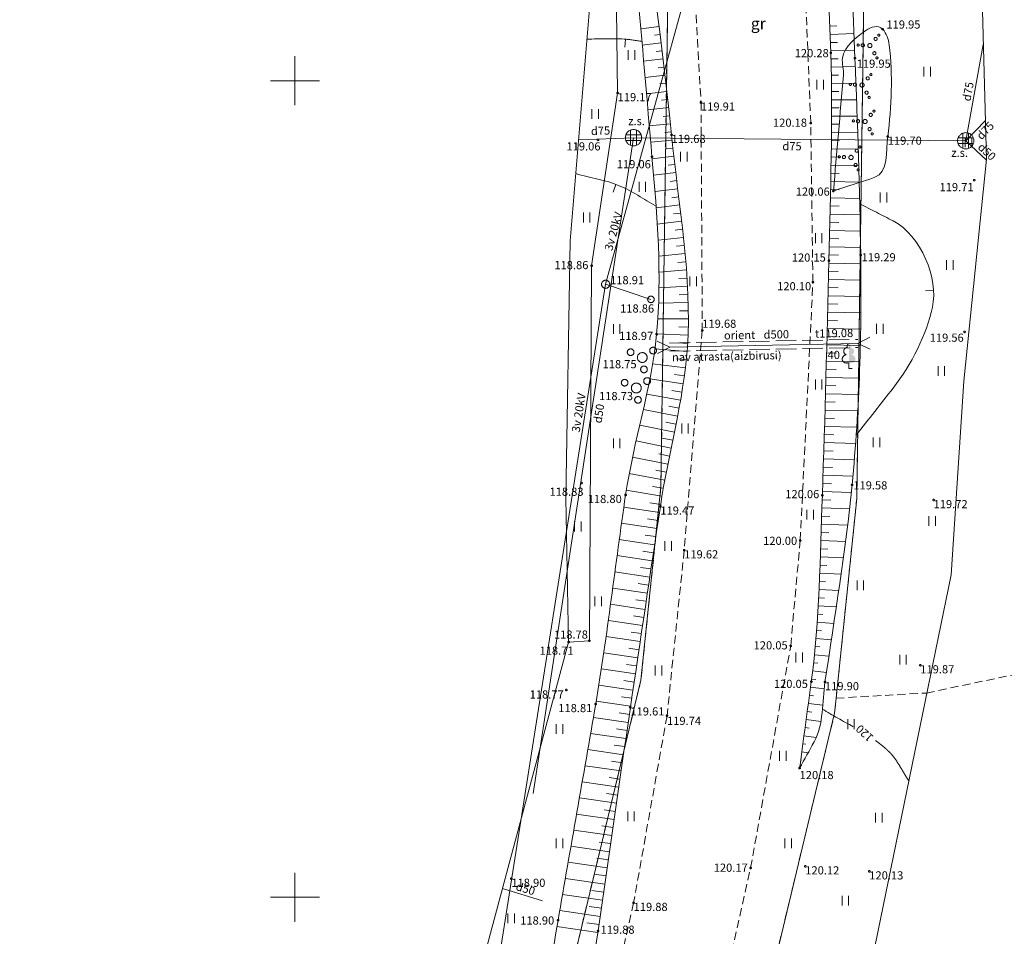
# Model space of a CAD drawing. Units: metres. Extents: x 560526 to 563888, y 325660 to 329113.
# Drawn here: x 562333 to 562393, y 326398 to 326454 of the extents above; entities that cross this region are included whole.
import ezdxf
from ezdxf.enums import TextEntityAlignment as Align
from ezdxf.lldxf.tags import DXFTag

# ---------------------------------------------------------------- set-up
doc = ezdxf.new("R2010")
doc.units = ezdxf.units.M
doc.header["$MEASUREMENT"] = 0
for name, pattern in [('ADTI_0', [1000.001, 1000, -0.001]), ('ADTI_2', [0.75, 0.5, -0.25]), ('ADTI_3', [1.625, 1.25, -0.375])]:
    doc.linetypes.add(name, pattern=pattern)
for name, color, linetype, lineweight, true_color in [('CELI_CMAL_####_####_#', 7, 'ADTI_2', 9, 0xd200d2), ('CELI_CSEG_####_TKST_#', 7, 'ADTI_0', 9, 0xd200d2), ('DREN_ELEM_####_####_#', 7, 'ADTI_0', 20, 0x965c00), ('DREN_ELEM_####_TKST_#', 7, 'ADTI_0', 9, 0x965c00), ('DREN_VADP_####_####_#', 7, 'DREN_VADP', 9, 0x965c00), ('DREN_VADP_####_TKST_#', 7, 'ADTI_0', 9, 0x965c00), ('DREN_VADP_KLKT_####_#', 7, 'DREN_VADP', 20, 0x965c00), ('DREN_VADP_KLKT_TKST_#', 7, 'ADTI_0', 9, 0x965c00), ('ELEK_ELEM_####_####_#', 30, 'ADTI_0', 9, 0xff7f00), ('ELEK_STUT_####_####_#', 30, 'ADTI_0', 9, 0xff7f00), ('ELEK_VADV_VSPR_####_#', 30, 'ELEK_VADV_VSPR', 9, 0xff7f00), ('ELEK_VADV_VSPR_TKST_#', 30, 'ADTI_0', 9, 0xff7f00), ('GEOD_ELEM_####_####_#', 7, 'ADTI_0', 20, 0xff8c00), ('HIDT_CAUR_####_####_#', 7, 'ADTI_0', 9, 0x0000f0), ('HIDT_CAUR_####_TKST_#', 7, 'ADTI_0', 9, 0x0000f0), ('HIDT_CAUR_KONT_####_#', 7, 'ADTI_3', 9, 0x0000f0), ('HIDT_ELEM_####_####_#', 2, 'ADTI_0', 9, 0xffff00), ('NORB_ZOGS_ZSTP_####_#', 7, 'NORB_ZOGS_ZSTP', 9, 0xe1e100), ('RAMI_UZMR_####_####_#', 7, 'RAMI_UZMR', 9, 0xa500a5), ('RELJ_AATZ_####_TKST_#', 7, 'ADTI_0', 9, 0xffffff), ('RELJ_ELEM_####_####_#', 7, 'ADTI_0', 20, 0xffffff), ('RELJ_HORZ_####_TKST_#', 7, 'ADTI_0', 9, 0xd27000), ('RELJ_HORZ_PAMT_####_#', 7, 'ADTI_0', 9, 0xd27000), ('RELJ_HORZ_RESN_####_#', 7, 'ADTI_0', 20, 0xd27000), ('RELJ_NOGA_####_####_#', 7, 'ADTI_0', 9, 0xd27000), ('RELJ_NOGL_####_####_#', 7, 'ADTI_1', 20, 0xd27000), ('TERT_DIAM_####_TKST_#', 7, 'ADTI_0', 9, 0x00e100), ('TERT_ELEM_####_####_#', 7, 'ADTI_0', 9, 0x780000), ('TERT_KONT_####_####_#', 7, 'ADTI_1', 20, 0xffffff)]:
    doc.layers.add(name, color=color, linetype=linetype, lineweight=lineweight, true_color=true_color)
doc.layers.add('ROBZ_IERR_####_####_#', color=4, linetype='ADTI_2', lineweight=20)
doc.layers.add('ROBZ_PROJ_####_####_#', color=4, linetype='ADTI_1', lineweight=20)
doc.styles.add('Tahoma_05_CB', font='tahoma.ttf', dxfattribs={"height": 0.5})
doc.styles.add('Tahoma_05_CC', font='tahoma.ttf', dxfattribs={"height": 0.5})
doc.styles.add('Tahoma_05_LB', font='tahoma.ttf', dxfattribs={"height": 0.5})
doc.styles.add('Tahoma_05_LT', font='tahoma.ttf', dxfattribs={"height": 0.5})
doc.styles.add('Tahoma_07_CC', font='tahoma.ttf', dxfattribs={"height": 0.7})
doc.linetypes.add('ADTI_1', pattern='A,0,[6,dgnlstyle.shx,S=0.000795238,R=0,X=0,Y=0],-0.6', length=0.6)
tags = doc.linetypes.add('DREN_VADP', pattern='A,7.5,-0.5,[17,dgnlstyle.shx,S=0.005813,R=0,X=0,Y=0],-0.5,7.5', length=16).pattern_tags.tags
tags[6] = DXFTag(74, 12)
doc.linetypes.add('ELEK_VADV_VSPR', pattern='A,1.75,[19,dgnlstyle.shx,S=0.007937,R=0,X=0,Y=0],8,[20,dgnlstyle.shx,S=0.007937,R=0,X=0,Y=0],6.25', length=16)
doc.linetypes.add('NORB_ZOGS_ZSTP', pattern='A,1.45,[2,dgnlstyle.shx,S=0.005619,R=0,X=0,Y=0],2.9,[3,dgnlstyle.shx,S=0.005619,R=0,X=0,Y=0],1.45', length=5.8)
doc.linetypes.add('RAMI_UZMR', pattern='A,2.5,-2.5,2.5,-2.5,[9,dgnlstyle.shx,S=0.032762,R=0,X=0,Y=0],-2.5', length=12.5)

# ---------------------------------------------------------------- blocks, each defined once
blk = doc.blocks.new('PKT')
at = {"layer": 'RELJ_ELEM_####_####_#', "color": 7, "linetype": 'ADTI_0', "lineweight": 20, "ltscale": 0.7, "true_color": 0xffffff}
blk.add_circle((0, 0), 0.05, dxfattribs=at)
blk = doc.blocks.new('ELSTUT')
at = {"layer": 'ELEK_ELEM_####_####_#', "color": 30, "linetype": 'ADTI_0', "lineweight": 9, "ltscale": 0.7, "true_color": 0xff7f00}
blk.add_circle((0, 0), 0.2, dxfattribs=at)
blk = doc.blocks.new('ELKST')
at = {"layer": 'ELEK_ELEM_####_####_#', "color": 30, "linetype": 'ADTI_0', "lineweight": 20, "ltscale": 0.7, "true_color": 0xff7f00}
blk.add_circle((0, 0), 0.25, dxfattribs=at)
blk = doc.blocks.new('KRUMS1')
at = {"layer": 'TERT_ELEM_####_####_#', "color": 3, "linetype": 'ADTI_0', "lineweight": 9, "ltscale": 0.933333, "true_color": 0x00f000}
for centre, radius in [((0.661, 0.425), 0.207), ((-0.714, 0.324), 0.204), ((0, 0), 0.301), ((0.103, -0.728), 0.205)]:
    blk.add_circle(centre, radius, dxfattribs=at)
blk = doc.blocks.new('LAPUKO_1')
at = {"layer": 'TERT_ELEM_####_####_#', "linetype": 'ADTI_0', "lineweight": 9, "ltscale": 0.7, "true_color": 0x00e100}
h = blk.add_hatch(color=92, dxfattribs=at)
edge = h.paths.add_edge_path()
edge.add_line((0, 1.5), (0, 0.347))
edge.add_ellipse((0.09, 0.593), major_axis=(-0.307, 0.095), ratio=0.814445, start_angle=87.72962, end_angle=270)
edge.add_ellipse((0.128, 1.055), major_axis=(0.039, -0.212), ratio=0.861323, start_angle=0, end_angle=180)
edge.add_line((0.09, 1.268), (0.089, 1.269))
edge.add_ellipse((0, 1.35), major_axis=(0, -0.15), ratio=0.707107, start_angle=57.04945, end_angle=179.78359)
at = {"layer": 'TERT_ELEM_####_####_#', "color": 92, "linetype": 'ADTI_0', "lineweight": 9, "ltscale": 0.7, "true_color": 0x00e100}
for p, q in [((0, 0.347), (0, 0)), ((0, 0), (0.2, 0))]:
    blk.add_line(p, q, dxfattribs=at)
at = {"layer": 'TERT_ELEM_####_####_#', "color": 92, "linetype": 'ADTI_0', "lineweight": 9, "ltscale": 0.7, "true_color": 0x00e100, "extrusion": (0, 0, -1)}
for centre, major_axis, ratio, start_param, end_param in [((-0.128, 1.055), (-0.039, -0.212), 0.861323, 0, 3.141593), ((0, 1.35), (0, -0.15), 0.707107, 0.995701, 3.137816)]:
    blk.add_ellipse(centre, major_axis=major_axis, ratio=ratio, start_param=start_param, end_param=end_param, dxfattribs=at)
at = {"layer": 'TERT_ELEM_####_####_#', "color": 92, "linetype": 'ADTI_0', "lineweight": 9, "ltscale": 0.7, "true_color": 0x00e100}
blk.add_ellipse((-0.09, 0.593), major_axis=(0.307, 0.095), ratio=0.814445, start_param=1.570796, end_param=4.752015, dxfattribs=at)
blk = doc.blocks.new('CAURT_1')
at = {"layer": 'HIDT_ELEM_####_####_#', "color": 5, "linetype": 'ADTI_0', "lineweight": 20, "ltscale": 0.7, "true_color": 0x0000f0}
blk.add_lwpolyline([(0.75, -0.374), (0, 0), (0.75, 0.376)], dxfattribs=at)
blk = doc.blocks.new('KRUMS')
at = {"layer": 'TERT_ELEM_####_####_#', "color": 3, "linetype": 'ADTI_0', "lineweight": 9, "ltscale": 0.933333, "true_color": 0x00f000}
for centre, radius in [((0.544, 0.639), 0.064), ((-0.718, 0.034), 0.064), ((-0.434, 0.021), 0.096), ((0, 0), 0.128), ((0.348, 0.408), 0.096), ((0.276, -0.467), 0.096), ((0.434, -0.756), 0.064)]:
    blk.add_circle(centre, radius, dxfattribs=at)
blk = doc.blocks.new('KRUSTS')
at = {"layer": 'GEOD_ELEM_####_####_#', "color": 7, "linetype": 'ADTI_0', "lineweight": 9, "ltscale": 0.7, "true_color": 0xffffff}
for p, q in [((0, 1.5), (0, 0)), ((-1.5, 0), (0, 0)), ((0, 0), (0, -1.5)), ((0, 0), (1.5, 0))]:
    blk.add_line(p, q, dxfattribs=at)
blk = doc.blocks.new('PLAVA_1')
at = {"layer": 'TERT_ELEM_####_####_#', "color": 92, "linetype": 'ADTI_0', "lineweight": 9, "ltscale": 0.7, "true_color": 0x00e100}
for p, q in [((0, 0), (0, 0.6)), ((0.4, 0), (0.4, 0.6))]:
    blk.add_line(p, q, dxfattribs=at)
blk = doc.blocks.new('DRAKA')
at = {"layer": 'DREN_ELEM_####_####_#', "color": 34, "linetype": 'ADTI_0', "lineweight": 20, "ltscale": 0.7, "true_color": 0x965c00}
for p, q in [((-0.468, 0.175), (0.468, 0.175)), ((-0.175, 0.468), (-0.175, -0.468)), ((0.175, 0.468), (0.175, -0.468)), ((-0.468, -0.175), (0.468, -0.175))]:
    blk.add_line(p, q, dxfattribs=at)
blk.add_circle((0, 0), 0.5, dxfattribs=at)

msp = doc.modelspace()

# ---------------------------------------------------------------- linework, layer by layer
at = {"layer": 'CELI_CMAL_####_####_#'}
for points in [[(562344.97, 326594.56), (562348.675, 326593.851), (562352.351, 326591.931), (562353.9, 326589.38), (562355.733, 326579.63), (562358.377, 326567.104), (562361.434, 326550.931), (562365.291, 326529.759), (562369.39, 326505.795), (562371.299, 326490.971), (562372.547, 326479.678), (562373.775, 326468.258), (562374.863, 326448.665), (562374.941, 326434.704), (562373.835, 326421.25), (562372.783, 326411.119), (562370.739, 326399.663), (562367.277, 326384.338)], [(562374.271, 326385.684), (562377.897, 326401.797), (562380.353, 326415.396), (562380.936, 326421.852), (562381.714, 326437.664), (562381.579, 326447.399), (562380.947, 326463.18), (562378.758, 326485.362), (562375.96, 326507.286), (562372.538, 326529.351), (562369.879, 326543.318), (562367.805, 326553.837), (562365.524, 326565.957), (562362.082, 326583.526)]]:
    msp.add_lwpolyline(points, dxfattribs=at)
at = {"layer": 'DREN_VADP_####_####_#'}
for p, q in [((562370.731, 326446.509), (562364.582, 326406.349)), ((562392.333, 326445.133), (562391.071, 326446.319))]:
    msp.add_line(p, q, dxfattribs=at)
at = {"layer": 'DREN_VADP_####_####_#', "flags": 128}
msp.add_lwpolyline([(562362.716, 326400.538), (562365.162, 326399.789)], dxfattribs=at)
at = {"layer": 'DREN_VADP_KLKT_####_#', "flags": 128}
for points in [[(562392.143, 326452.213), (562391.071, 326446.319)], [(562370.731, 326446.509), (562391.071, 326446.319), (562392.273, 326447.561)], [(562367.373, 326446.384), (562370.731, 326446.509)]]:
    msp.add_lwpolyline(points, dxfattribs=at)
at = {"layer": 'ELEK_STUT_####_####_#'}
msp.add_line((562369.025, 326437.535), (562371.797, 326436.608), dxfattribs=at)
at = {"layer": 'ELEK_VADV_VSPR_####_#'}
for p, q in [((562385.797, 326498.475), (562369.025, 326437.535)), ((562369.025, 326437.535), (562358.094, 326368.391))]:
    msp.add_line(p, q, dxfattribs=at)
at = {"layer": 'HIDT_CAUR_####_####_#'}
msp.add_line((562372.946, 326433.689), (562384.465, 326433.912), dxfattribs=at)
at = {"layer": 'HIDT_CAUR_KONT_####_#'}
for p, q in [((562372.941, 326433.939), (562384.46, 326434.162)), ((562372.951, 326433.439), (562384.47, 326433.662))]:
    msp.add_line(p, q, dxfattribs=at)
at = {"layer": 'NORB_ZOGS_ZSTP_####_#', "flags": 128}
msp.add_lwpolyline([(562345.949, 326590.867), (562346.768, 326590.592), (562351.39, 326584.942), (562354.428, 326563.454), (562356.626, 326546.929), (562361.1, 326524.847), (562364.283, 326506.65), (562366.498, 326487.316), (562364.725, 326480.027), (562365.893, 326469.642), (562369.686, 326454.397), (562369.761, 326449.239), (562368.169, 326438.669), (562368.028, 326415.707), (562366.761, 326415.627)], dxfattribs=at)
at = {"layer": 'RAMI_UZMR_####_####_#', "flags": 128}
for points in [[(562795.684, 325716.26), (562771.796, 325716.26), (562748.426, 325716.26), (562723.952, 325714.917), (562700.556, 325713.923), (562697.651, 325713.959), (562691.737, 325713.727), (562668.824, 325712.83), (562651.529, 325713.415), (562630.481, 325715.978), (562618.779, 325717.923), (562598.366, 325724.709), (562586.433, 325733.247), (562572.046, 325743.54), (562554.127, 325760.303), (562546.757, 325767.429), (562544.774, 325768.212), (562532.86, 325775.65), (562512.537, 325793.779), (562486.508, 325816.997), (562465.057, 325837.234), (562448.703, 325855.542), (562438.636, 325865.938), (562422.821, 325886.989), (562410.716, 325904.341), (562404.279, 325915.366), (562395.94, 325934.769), (562390.98, 325945.639), (562389.087, 325948.596), (562385.338, 325957.777), (562382.622, 325964.058), (562378.51, 325973.566), (562366.696, 326004.562), (562366.916, 326008.645), (562367.035, 326010.86), (562361.124, 326027.058), (562361.124, 326027.923), (562360.471, 326029.328), (562356.562, 326033.54), (562355.446, 326040.608), (562343.179, 326074.556), (562341.528, 326079.084), (562340.636, 326084.956), (562334.295, 326095.829), (562330.694, 326104.75), (562325.872, 326128.022), (562323.946, 326148.396), (562325.742, 326165.982), (562327.87, 326181.679), (562332.982, 326205.662), (562337.978, 326225.334), (562341.385, 326238.746), (562349.583, 326267.322), (562358.516, 326294.736), (562362.785, 326307.838), (562368.955, 326326.775), (562373.431, 326340.511), (562377.595, 326358.562), (562382.77, 326383.725), (562387.784, 326408.105), (562390.178, 326419.74), (562390.951, 326431.594), (562392.339, 326445.196), (562391.876, 326461.781), (562388.606, 326481.886), (562386.55, 326501.485), (562381.158, 326534.101), (562375.968, 326555.765), (562371.888, 326576.366), (562369.051, 326593.263), (562365.541, 326608.863), (562361.171, 326632.651), (562354.793, 326659.473), (562350.401, 326677.947), (562346.382, 326694.848), (562344.407, 326707.746), (562339.6, 326732.234), (562325.903, 326774.707), (562316.435, 326798.515), (562307.409, 326816.784), (562301.693, 326829.932), (562299.806, 326831.484), (562292.99, 326843.853), (562285.928, 326856.672), (562276.913, 326868.201), (562266.552, 326882.32), (562253.58, 326899.997), (562243.021, 326911.436), (562231.421, 326924.003), (562223.03, 326928.227), (562217.883, 326931.221), (562216.934, 326933.028), (562202.046, 326946.107), (562187.122, 326959.988), (562173.308, 326969.848), (562159.047, 326980.981), (562144.025, 326992.707), (562138.287, 326996.197), (562128.923, 326998.507), (562125.11, 327002.028), (562120.514, 327004.438), (562109.562, 327009.151), (562104.443, 327011.043), (562100.927, 327011.04), (562081.718, 327018.404), (562068.337, 327022.794), (562053.379, 327025.781), (562046.208, 327026.167), (562035.786, 327029.521), (562008.12, 327039.059), (561982.041, 327046.676), (561957.992, 327053.701), (561933.295, 327060.914), (561892.16, 327074.739), (561873.318, 327080.926), (561852.615, 327084.721), (561839.156, 327088.591), (561837.629, 327090.168), (561835.203, 327090.372), (561832.004, 327090.641), (561820.953, 327094.193), (561793.515, 327104.602), (561777.464, 327111.66), (561759.227, 327119.218), (561750.085, 327126.038), (561736.423, 327131.698), (561727.648, 327136.968), (561728.488, 327139.236), (561721.109, 327145.477), (561714.133, 327150.527), (561708.724, 327153.67), (561699.998, 327158.74), (561688.136, 327170.11), (561678.319, 327180.414), (561666.899, 327193.139), (561655.341, 327207.022), (561645.788, 327225.383)], [(562278.235, 326816.956), (562279.452, 326815.327), (562284.997, 326807.902), (562293.781, 326788.579), (562297.919, 326780.037), (562303.735, 326764.031), (562308.568, 326747.701), (562312.684, 326732.88), (562313.795, 326722.07), (562316.998, 326710.119), (562320.498, 326702.344), (562326.167, 326677.381), (562335.57, 326642.8), (562341.67, 326620.366), (562344.077, 326611.514), (562344.066, 326603.181), (562345.352, 326597.689), (562344.97, 326594.56), (562345.949, 326590.867), (562349.811, 326581.193), (562355.076, 326545.264), (562362.49, 326505.033), (562364.685, 326488.465), (562363.38, 326479.436), (562365.491, 326462.645), (562368.023, 326454.162), (562366.856, 326440.197), (562366.595, 326424.44), (562366.761, 326415.627), (562361.676, 326396.659), (562356.806, 326378.495), (562349.876, 326354.895), (562339.173, 326322.645), (562330.693, 326294.497), (562326.074, 326279.161), (562320.369, 326261.919), (562314.468, 326240.56), (562308.918, 326220.466), (562305.481, 326203.595), (562301.732, 326179.761), (562297.891, 326160.83), (562298.318, 326146.262), (562301.801, 326123.679), (562305.223, 326110.672), (562308.457, 326096.226), (562318.384, 326071.256), (562327.373, 326044.224), (562335.039, 326021.171), (562337.695, 326019.051), (562338.953, 326012.577), (562342.33, 326003.728), (562348.681, 325987.087), (562353.873, 325971.835), (562356.93, 325959.427), (562361.541, 325944.93), (562364.377, 325940.095), (562368.942, 325931.408), (562384.951, 325902.944), (562395.788, 325885.661), (562404.497, 325873.549), (562411.201, 325862.109), (562426.841, 325843.954), (562440.59, 325829.186), (562458.953, 325811.314), (562481.041, 325791.972), (562499.05, 325776.924), (562513.851, 325764.556), (562530.55, 325748.963), (562546.296, 325735.856), (562552.434, 325729.016), (562559.813, 325720.84), (562565.001, 325712.341), (562563.655, 325705.484), (562574.969, 325705.327), (562578.251, 325701.98), (562579.211, 325699.755), (562579.261, 325697.95), (562579.276, 325697.378), (562594.476, 325697.996), (562594.841, 325697.645), (562594.955, 325696.172), (562596.05, 325695.179), (562600.671, 325692.602), (562603.604, 325692.595)]]:
    msp.add_lwpolyline(points, dxfattribs=at)
at = {"layer": 'RELJ_HORZ_PAMT_####_#'}
for p, q in [((562370.198, 326452.045), (562370.239, 326452.543)), ((562369.476, 326443.183), (562369.648, 326443.653)), ((562388.599, 326437.134), (562389.098, 326437.164))]:
    msp.add_line(p, q, dxfattribs=at)
for points, knots in [([(562367.889, 326452.549), (562368.647, 326452.549), (562369.409, 326452.598), (562370.165, 326452.549), (562370.527, 326452.525), (562370.886, 326452.455), (562371.246, 326452.407)], [0, 0, 0, 0, 0.676253, 0.676253, 0.676253, 1, 1, 1, 1]), ([(562372.111, 326442.321), (562371.361, 326442.738), (562370.649, 326443.247), (562369.86, 326443.57), (562369.014, 326443.917), (562368.086, 326444.064), (562367.2, 326444.31)], [0, 0, 0, 0, 0.482404, 0.482404, 0.482404, 1, 1, 1, 1]), ([(562384.577, 326442.465), (562385.257, 326442.116), (562385.937, 326441.766), (562386.617, 326441.417), (562388.341, 326440.531), (562389.416, 326437.872), (562389.027, 326436.124), (562388.66, 326434.471), (562387.761, 326432.616), (562386.626, 326431.177), (562385.872, 326430.22), (562385.119, 326429.264), (562384.365, 326428.308)], [0, 0, 0, 0, 0.132822, 0.132822, 0.132822, 0.469767, 0.469767, 0.469767, 0.788363, 0.788363, 0.788363, 1, 1, 1, 1])]:
    msp.add_open_spline(points, degree=3, knots=knots, dxfattribs=at)
at = {"layer": 'RELJ_HORZ_RESN_####_#'}
msp.add_open_spline([(562382.299, 326411.522), (562382.909, 326411.133), (562383.551, 326410.797), (562384.182, 326410.444)], degree=3, dxfattribs=at)
msp.add_open_spline([(562385.541, 326409.604), (562385.613, 326409.553), (562385.684, 326409.5), (562385.755, 326409.447), (562385.825, 326409.394), (562385.894, 326409.339), (562385.962, 326409.283), (562386.029, 326409.228), (562386.096, 326409.171), (562386.162, 326409.113), (562386.194, 326409.083), (562386.227, 326409.054), (562386.259, 326409.024), (562386.275, 326409.009), (562386.291, 326408.995), (562386.307, 326408.979), (562386.315, 326408.972), (562386.323, 326408.964), (562386.331, 326408.957), (562386.335, 326408.953), (562386.338, 326408.949), (562386.342, 326408.945), (562386.346, 326408.942), (562386.35, 326408.938), (562386.354, 326408.934), (562386.483, 326408.809), (562386.599, 326408.673), (562386.705, 326408.528), (562386.812, 326408.38), (562386.913, 326408.228), (562387.007, 326408.072), (562387.102, 326407.914), (562387.196, 326407.755), (562387.291, 326407.597), (562387.339, 326407.518), (562387.386, 326407.44), (562387.435, 326407.361), (562387.483, 326407.284), (562387.533, 326407.207), (562387.584, 326407.132)], degree=3, knots=[0, 0, 0, 0, 0.081722, 0.081722, 0.081722, 0.163118, 0.163118, 0.163118, 0.244259, 0.244259, 0.244259, 0.284769, 0.284769, 0.284769, 0.305015, 0.305015, 0.305015, 0.315138, 0.315138, 0.315138, 0.320199, 0.320199, 0.320199, 0.32526, 0.32526, 0.32526, 0.490808, 0.490808, 0.490808, 0.659552, 0.659552, 0.659552, 0.830289, 0.830289, 0.830289, 0.915456, 0.915456, 0.915456, 1, 1, 1, 1], dxfattribs=at)
at = {"layer": 'RELJ_NOGA_####_####_#'}
for p, q in [((562372.293, 326453.317), (562371.178, 326453.176)), ((562382.75, 326453.33), (562383.186, 326453.349)), ((562372.418, 326452.325), (562371.265, 326452.181)), ((562372.356, 326452.821), (562372.015, 326452.778)), ((562382.771, 326452.83), (562384.221, 326452.888)), ((562382.79, 326452.33), (562383.225, 326452.346)), ((562372.48, 326451.829), (562372.128, 326451.785)), ((562382.807, 326451.831), (562384.262, 326451.876)), ((562372.541, 326451.333), (562371.352, 326451.186)), ((562382.821, 326451.331), (562383.26, 326451.342)), ((562372.601, 326450.836), (562372.24, 326450.792)), ((562382.833, 326450.831), (562384.304, 326450.863)), ((562372.661, 326450.34), (562371.439, 326450.194)), ((562382.843, 326450.331), (562383.287, 326450.338)), ((562372.777, 326449.347), (562371.526, 326449.202)), ((562372.72, 326449.843), (562372.348, 326449.8)), ((562382.85, 326449.831), (562384.345, 326449.851)), ((562382.855, 326449.331), (562383.308, 326449.335)), ((562372.834, 326448.85), (562372.454, 326448.807)), ((562382.858, 326448.831), (562384.384, 326448.836)), ((562372.889, 326448.353), (562371.612, 326448.213)), ((562382.859, 326448.331), (562383.322, 326448.331)), ((562372.942, 326447.856), (562372.556, 326447.814)), ((562382.859, 326447.831), (562384.42, 326447.827)), ((562372.994, 326447.358), (562371.698, 326447.226)), ((562382.857, 326447.331), (562383.331, 326447.328)), ((562373.093, 326446.363), (562371.785, 326446.231)), ((562373.044, 326446.861), (562372.653, 326446.822)), ((562382.848, 326446.331), (562383.335, 326446.326)), ((562382.853, 326446.831), (562384.455, 326446.816)), ((562373.145, 326445.866), (562372.751, 326445.823)), ((562382.841, 326445.831), (562384.487, 326445.807)), ((562373.2, 326445.369), (562371.874, 326445.218)), ((562382.834, 326445.331), (562383.334, 326445.323)), ((562373.258, 326444.872), (562372.856, 326444.825)), ((562382.825, 326444.831), (562384.517, 326444.801)), ((562373.317, 326444.376), (562371.961, 326444.212)), ((562373.377, 326443.88), (562372.965, 326443.829)), ((562382.816, 326444.331), (562383.33, 326444.321)), ((562373.438, 326443.383), (562372.043, 326443.211)), ((562382.794, 326443.332), (562383.323, 326443.32)), ((562382.805, 326443.832), (562384.544, 326443.795)), ((562373.499, 326442.887), (562373.074, 326442.835)), ((562382.783, 326442.832), (562384.57, 326442.79)), ((562373.56, 326442.391), (562372.119, 326442.214)), ((562382.771, 326442.332), (562383.314, 326442.319)), ((562373.62, 326441.894), (562373.18, 326441.841)), ((562382.759, 326441.832), (562384.592, 326441.787)), ((562373.679, 326441.398), (562372.184, 326441.224)), ((562373.736, 326440.901), (562373.279, 326440.85)), ((562382.746, 326441.332), (562383.303, 326441.319)), ((562373.791, 326440.404), (562372.237, 326440.237)), ((562382.722, 326440.333), (562383.292, 326440.318)), ((562382.734, 326440.832), (562384.613, 326440.786)), ((562373.842, 326439.907), (562373.367, 326439.858)), ((562382.709, 326439.833), (562384.63, 326439.785)), ((562373.891, 326439.409), (562372.274, 326439.258)), ((562382.697, 326439.333), (562383.28, 326439.319)), ((562373.935, 326438.911), (562373.44, 326438.869)), ((562382.686, 326438.833), (562384.645, 326438.788)), ((562373.975, 326438.413), (562372.294, 326438.286)), ((562374.01, 326437.914), (562373.496, 326437.881)), ((562382.662, 326437.833), (562384.654, 326437.787)), ((562382.674, 326438.333), (562383.267, 326438.319)), ((562374.039, 326437.415), (562372.293, 326437.323)), ((562382.651, 326437.333), (562383.252, 326437.319)), ((562374.063, 326436.915), (562373.529, 326436.893)), ((562382.639, 326436.834), (562384.655, 326436.785)), ((562374.079, 326436.416), (562372.27, 326436.371)), ((562382.627, 326436.334), (562383.235, 326436.319)), ((562374.09, 326435.416), (562372.222, 326435.427)), ((562374.089, 326435.916), (562373.537, 326435.91)), ((562382.614, 326435.834), (562384.65, 326435.783)), ((562374.084, 326434.916), (562373.515, 326434.93)), ((562382.589, 326434.834), (562384.637, 326434.782)), ((562382.602, 326435.334), (562383.215, 326435.319)), ((562374.068, 326434.416), (562372.147, 326434.491)), ((562382.577, 326434.334), (562383.192, 326434.319)), ((562374.043, 326433.917), (562373.46, 326433.952)), ((562382.564, 326433.835), (562384.617, 326433.782)), ((562374.008, 326433.418), (562372.042, 326433.576)), ((562382.551, 326433.335), (562383.167, 326433.318)), ((562373.907, 326432.423), (562371.903, 326432.663)), ((562373.963, 326432.92), (562373.366, 326432.979)), ((562382.538, 326432.835), (562384.589, 326432.78)), ((562373.844, 326431.927), (562373.237, 326432.01)), ((562382.51, 326431.835), (562384.553, 326431.779)), ((562382.524, 326432.335), (562383.139, 326432.318)), ((562373.772, 326431.432), (562371.736, 326431.745)), ((562382.497, 326431.335), (562383.107, 326431.319)), ((562373.61, 326430.446), (562371.543, 326430.808)), ((562373.694, 326430.938), (562373.078, 326431.04)), ((562382.483, 326430.836), (562384.509, 326430.778)), ((562373.521, 326429.954), (562372.897, 326430.07)), ((562382.468, 326430.336), (562383.073, 326430.319)), ((562373.428, 326429.462), (562371.334, 326429.864)), ((562382.454, 326429.836), (562384.457, 326429.777)), ((562373.234, 326428.481), (562371.115, 326428.908)), ((562373.332, 326428.972), (562372.7, 326429.097)), ((562382.424, 326428.836), (562384.396, 326428.778)), ((562382.439, 326429.336), (562383.036, 326429.319)), ((562382.409, 326428.337), (562382.995, 326428.319)), ((562373.034, 326427.501), (562370.893, 326427.939)), ((562373.134, 326427.991), (562372.495, 326428.121)), ((562382.394, 326427.837), (562384.326, 326427.777)), ((562372.934, 326427.011), (562372.289, 326427.143)), ((562382.379, 326427.337), (562382.952, 326427.319)), ((562372.836, 326426.521), (562370.675, 326426.949)), ((562382.363, 326426.837), (562384.248, 326426.777)), ((562372.646, 326425.539), (562370.472, 326425.946)), ((562372.74, 326426.031), (562372.089, 326426.157)), ((562382.331, 326425.838), (562384.16, 326425.778)), ((562382.347, 326426.338), (562382.904, 326426.319)), ((562382.314, 326425.338), (562382.854, 326425.32)), ((562372.473, 326424.555), (562370.291, 326424.92)), ((562372.557, 326425.047), (562371.903, 326425.163)), ((562382.297, 326424.838), (562384.063, 326424.779)), ((562372.394, 326424.061), (562371.739, 326424.161)), ((562382.281, 326424.339), (562382.8, 326424.322)), ((562372.32, 326423.566), (562370.138, 326423.892)), ((562382.265, 326423.839), (562383.956, 326423.786)), ((562372.172, 326422.577), (562369.997, 326422.902)), ((562372.246, 326423.072), (562371.592, 326423.169)), ((562382.234, 326422.839), (562383.839, 326422.791)), ((562382.249, 326423.339), (562382.744, 326423.324)), ((562372.098, 326422.083), (562371.447, 326422.18)), ((562382.219, 326422.34), (562382.686, 326422.325)), ((562372.024, 326421.588), (562369.86, 326421.911)), ((562382.204, 326421.84), (562383.714, 326421.794)), ((562371.951, 326421.094), (562371.303, 326421.19)), ((562382.188, 326421.34), (562382.626, 326421.326)), ((562371.877, 326420.599), (562369.726, 326420.92)), ((562382.171, 326420.84), (562383.58, 326420.793)), ((562371.729, 326419.61), (562369.593, 326419.929)), ((562371.803, 326420.105), (562371.16, 326420.201)), ((562382.134, 326419.841), (562383.441, 326419.789)), ((562382.153, 326420.341), (562382.561, 326420.326)), ((562371.655, 326419.116), (562371.017, 326419.211)), ((562382.113, 326419.342), (562382.49, 326419.325)), ((562371.581, 326418.621), (562369.46, 326418.938)), ((562382.091, 326418.842), (562383.296, 326418.785)), ((562371.434, 326417.632), (562369.327, 326417.946)), ((562371.508, 326418.127), (562370.873, 326418.221)), ((562382.066, 326418.343), (562382.413, 326418.325)), ((562382.008, 326417.344), (562382.327, 326417.324)), ((562382.038, 326417.843), (562383.147, 326417.781)), ((562371.286, 326416.643), (562369.192, 326416.955)), ((562371.36, 326417.138), (562370.73, 326417.232)), ((562381.975, 326416.846), (562382.996, 326416.773)), ((562371.213, 326416.149), (562370.586, 326416.242)), ((562381.938, 326416.347), (562382.233, 326416.324)), ((562371.139, 326415.654), (562369.054, 326415.964)), ((562381.898, 326415.848), (562382.843, 326415.767)), ((562370.992, 326414.665), (562368.911, 326414.974)), ((562371.066, 326415.159), (562370.441, 326415.252)), ((562381.854, 326415.35), (562382.128, 326415.326)), ((562381.753, 326414.356), (562382.012, 326414.327)), ((562381.806, 326414.853), (562382.69, 326414.762)), ((562370.845, 326413.676), (562368.763, 326413.984)), ((562370.919, 326414.17), (562370.294, 326414.263)), ((562381.696, 326413.859), (562382.539, 326413.756)), ((562370.772, 326413.181), (562370.146, 326413.274)), ((562381.633, 326413.363), (562381.882, 326413.33)), ((562370.699, 326412.687), (562368.609, 326412.995)), ((562381.567, 326412.867), (562382.401, 326412.755)), ((562370.552, 326411.697), (562368.446, 326412.009)), ((562370.626, 326412.192), (562369.996, 326412.285)), ((562381.5, 326412.372), (562381.757, 326412.337)), ((562381.366, 326411.381), (562381.638, 326411.344)), ((562381.433, 326411.876), (562382.319, 326411.757)), ((562370.407, 326410.708), (562368.277, 326411.019)), ((562370.48, 326411.203), (562369.844, 326411.296)), ((562381.3, 326410.885), (562382.201, 326410.764)), ((562370.335, 326410.213), (562369.692, 326410.307)), ((562381.233, 326410.39), (562381.49, 326410.355)), ((562370.263, 326409.718), (562368.107, 326410.032)), ((562381.166, 326409.894), (562381.921, 326409.792)), ((562370.119, 326408.729), (562367.936, 326409.044)), ((562370.191, 326409.224), (562369.54, 326409.318)), ((562381.033, 326408.903), (562381.418, 326408.851)), ((562381.099, 326409.399), (562381.273, 326409.375)), ((562370.048, 326408.234), (562369.388, 326408.329)), ((562380.966, 326408.408), (562381.024, 326408.4)), ((562369.976, 326407.739), (562367.764, 326408.057)), ((562380.899, 326407.912), (562380.9, 326407.912)), ((562369.905, 326407.244), (562369.237, 326407.34)), ((562369.834, 326406.749), (562367.592, 326407.071)), ((562369.692, 326405.759), (562367.42, 326406.085)), ((562369.763, 326406.254), (562369.086, 326406.351)), ((562369.621, 326405.264), (562368.935, 326405.363)), ((562369.55, 326404.769), (562367.247, 326405.099)), ((562369.408, 326403.78), (562367.075, 326404.114)), ((562369.479, 326404.274), (562368.784, 326404.374)), ((562369.266, 326402.79), (562366.902, 326403.129)), ((562369.337, 326403.285), (562368.632, 326403.386)), ((562369.195, 326402.295), (562368.481, 326402.397)), ((562369.124, 326401.8), (562366.73, 326402.145)), ((562368.981, 326400.81), (562366.558, 326401.16)), ((562369.053, 326401.305), (562368.33, 326401.409)), ((562368.838, 326399.82), (562366.386, 326400.177)), ((562368.91, 326400.315), (562368.178, 326400.422)), ((562368.766, 326399.326), (562368.026, 326399.433)), ((562368.694, 326398.831), (562366.216, 326399.193)), ((562368.548, 326397.841), (562366.047, 326398.213)), ((562368.621, 326398.336), (562367.874, 326398.446))]:
    msp.add_line(p, q, dxfattribs=at)
for points, knots in [([(562352.849, 326586.606), (562353.025, 326586.06), (562353.202, 326585.514), (562353.378, 326584.968), (562353.537, 326584.476), (562353.594, 326583.958), (562353.685, 326583.449), (562354.708, 326577.742), (562355.486, 326571.993), (562356.609, 326566.306), (562357.739, 326560.583), (562359.129, 326554.914), (562360.299, 326549.199), (562361.705, 326542.331), (562363.139, 326535.469), (562364.308, 326528.556), (562365.44, 326521.861), (562366.315, 326515.126), (562367.352, 326508.42), (562368.278, 326502.432), (562369.989, 326496.54), (562370.336, 326490.485), (562370.507, 326487.502), (562370.477, 326484.515), (562370.561, 326481.53), (562370.703, 326476.475), (562370.811, 326471.418), (562371.009, 326466.364), (562371.267, 326459.773), (562372.423, 326453.251), (562373.061, 326446.686), (562373.482, 326442.35), (562374.331, 326437.976), (562374.026, 326433.654), (562373.796, 326430.392), (562372.859, 326427.181), (562372.374, 326423.93), (562371.762, 326419.832), (562371.148, 326415.733), (562370.543, 326411.633), (562369.87, 326407.071), (562369.235, 326402.504), (562368.563, 326397.941), (562367.886, 326393.344), (562367.068, 326388.76), (562365.907, 326384.258), (562364.556, 326379.018), (562363.061, 326373.824), (562361.692, 326368.593), (562360.527, 326364.143), (562359.388, 326359.686), (562358.216, 326355.238), (562356.776, 326349.774), (562355.267, 326344.329), (562353.718, 326338.895), (562352.1, 326333.221), (562350.17, 326327.64), (562348.515, 326321.978), (562347.121, 326317.209), (562346.018, 326312.355), (562344.579, 326307.598), (562343.13, 326302.807), (562341.611, 326298.039), (562340.085, 326293.273), (562338.514, 326288.368), (562336.836, 326283.498), (562335.281, 326278.588), (562333.369, 326272.552), (562331.898, 326266.382), (562330.082, 326260.318), (562327.873, 326252.94), (562325.034, 326245.757), (562322.918, 326238.344), (562321.317, 326232.736), (562319.902, 326227.08), (562318.658, 326221.386), (562317.344, 326215.374), (562316.043, 326209.36), (562314.747, 326203.344), (562313.383, 326197.014), (562312.038, 326190.681), (562310.702, 326184.346), (562309.695, 326179.574), (562309.448, 326174.662), (562308.595, 326169.868), (562308.207, 326167.688), (562306.991, 326165.666), (562306.822, 326163.455), (562306.718, 326162.102), (562306.615, 326160.75), (562306.511, 326159.397)], [0, 0, 0, 0, 0.003933, 0.003933, 0.003933, 0.007474, 0.007474, 0.007474, 0.047209, 0.047209, 0.047209, 0.087195, 0.087195, 0.087195, 0.135242, 0.135242, 0.135242, 0.181773, 0.181773, 0.181773, 0.223315, 0.223315, 0.223315, 0.243782, 0.243782, 0.243782, 0.278449, 0.278449, 0.278449, 0.323654, 0.323654, 0.323654, 0.353512, 0.353512, 0.353512, 0.376048, 0.376048, 0.376048, 0.404455, 0.404455, 0.404455, 0.436065, 0.436065, 0.436065, 0.467912, 0.467912, 0.467912, 0.504977, 0.504977, 0.504977, 0.536508, 0.536508, 0.536508, 0.575238, 0.575238, 0.575238, 0.615677, 0.615677, 0.615677, 0.649742, 0.649742, 0.649742, 0.684045, 0.684045, 0.684045, 0.719348, 0.719348, 0.719348, 0.76275, 0.76275, 0.76275, 0.815558, 0.815558, 0.815558, 0.855508, 0.855508, 0.855508, 0.897689, 0.897689, 0.897689, 0.94207, 0.94207, 0.94207, 0.975498, 0.975498, 0.975498, 0.990701, 0.990701, 0.990701, 1, 1, 1, 1]), ([(562380.899, 326407.912), (562381.137, 326409.676), (562381.374, 326411.439), (562381.612, 326413.203), (562382.121, 326416.98), (562382.161, 326420.807), (562382.29, 326424.617), (562382.453, 326429.404), (562382.58, 326434.192), (562382.689, 326438.98), (562382.786, 326443.218), (562382.938, 326447.459), (562382.811, 326451.696), (562382.648, 326457.125), (562382.085, 326462.535), (562381.596, 326467.947), (562380.87, 326475.97), (562380.126, 326483.984), (562379.302, 326491.996), (562378.7, 326497.85), (562378.011, 326503.693), (562377.163, 326509.518), (562376.286, 326515.546), (562374.957, 326521.494), (562373.991, 326527.508), (562373.704, 326529.292), (562373.367, 326531.073), (562373.234, 326532.874), (562373.194, 326533.412), (562373.155, 326533.949), (562373.115, 326534.486)], [0, 0, 0, 0, 0.04195, 0.04195, 0.04195, 0.131793, 0.131793, 0.131793, 0.244693, 0.244693, 0.244693, 0.344613, 0.344613, 0.344613, 0.472661, 0.472661, 0.472661, 0.662482, 0.662482, 0.662482, 0.801183, 0.801183, 0.801183, 0.944719, 0.944719, 0.944719, 0.987302, 0.987302, 0.987302, 1, 1, 1, 1])]:
    msp.add_open_spline(points, degree=3, knots=knots, dxfattribs=at)
at = {"layer": 'RELJ_NOGL_####_####_#'}
for points, knots in [([(562306.511, 326159.397), (562306.16, 326160.289), (562305.809, 326161.18), (562305.458, 326162.072), (562305.246, 326162.611), (562305.249, 326163.211), (562305.183, 326163.788), (562304.953, 326165.787), (562304.451, 326167.825), (562304.804, 326169.8), (562305.679, 326174.699), (562306.629, 326179.592), (562307.568, 326184.483), (562308.798, 326190.891), (562310.033, 326197.297), (562311.262, 326203.705), (562312.44, 326209.847), (562313.355, 326216.032), (562314.581, 326222.17), (562315.763, 326228.088), (562317.935, 326233.754), (562319.95, 326239.444), (562322.517, 326246.694), (562325.824, 326253.659), (562328.227, 326260.954), (562330.197, 326266.935), (562331.536, 326273.116), (562333.498, 326279.099), (562335.19, 326284.26), (562337.138, 326289.339), (562338.784, 326294.517), (562340.271, 326299.195), (562341.75, 326303.876), (562343.093, 326308.597), (562344.444, 326313.344), (562345.785, 326318.092), (562347.098, 326322.849), (562348.644, 326328.449), (562350.176, 326334.052), (562351.72, 326339.652), (562353.093, 326344.633), (562354.514, 326349.602), (562355.897, 326354.58), (562357.335, 326359.756), (562358.305, 326365.055), (562359.708, 326370.239), (562360.241, 326372.209), (562361.056, 326374.093), (562361.625, 326376.055), (562362.428, 326378.821), (562363.238, 326381.591), (562363.732, 326384.427), (562364.555, 326389.147), (562365.299, 326393.878), (562366.113, 326398.598), (562366.874, 326403.012), (562367.663, 326407.422), (562368.417, 326411.837), (562369.142, 326416.086), (562369.613, 326420.379), (562370.248, 326424.639), (562370.74, 326427.94), (562371.829, 326431.156), (562372.146, 326434.477), (562372.49, 326438.079), (562372.178, 326441.732), (562371.863, 326445.341), (562371.254, 326452.318), (562370.645, 326459.295), (562370.031, 326466.272), (562369.595, 326471.232), (562369.156, 326476.191), (562368.719, 326481.151), (562368.44, 326484.315), (562368.601, 326487.51), (562368.186, 326490.664), (562367.394, 326496.678), (562365.404, 326502.459), (562364.296, 326508.41), (562363.071, 326514.99), (562361.941, 326521.593), (562360.709, 326528.172), (562359.389, 326535.223), (562357.549, 326542.174), (562356.393, 326549.261), (562355.5, 326554.734), (562355.463, 326560.311), (562354.855, 326565.813), (562354.235, 326571.414), (562353.289, 326576.994), (562352.642, 326582.592), (562352.517, 326583.678), (562352.344, 326584.821), (562352.642, 326585.874), (562352.711, 326586.118), (562352.78, 326586.362), (562352.849, 326586.606)], [0, 0, 0, 0, 0.006562, 0.006562, 0.006562, 0.01053, 0.01053, 0.01053, 0.024282, 0.024282, 0.024282, 0.05839, 0.05839, 0.05839, 0.103075, 0.103075, 0.103075, 0.145904, 0.145904, 0.145904, 0.187199, 0.187199, 0.187199, 0.239813, 0.239813, 0.239813, 0.282948, 0.282948, 0.282948, 0.320157, 0.320157, 0.320157, 0.353771, 0.353771, 0.353771, 0.387567, 0.387567, 0.387567, 0.427351, 0.427351, 0.427351, 0.462739, 0.462739, 0.462739, 0.49953, 0.49953, 0.49953, 0.513509, 0.513509, 0.513509, 0.533218, 0.533218, 0.533218, 0.566022, 0.566022, 0.566022, 0.596699, 0.596699, 0.596699, 0.626222, 0.626222, 0.626222, 0.649095, 0.649095, 0.649095, 0.673904, 0.673904, 0.673904, 0.72187, 0.72187, 0.72187, 0.755969, 0.755969, 0.755969, 0.77772, 0.77772, 0.77772, 0.819193, 0.819193, 0.819193, 0.865045, 0.865045, 0.865045, 0.914186, 0.914186, 0.914186, 0.952135, 0.952135, 0.952135, 0.990771, 0.990771, 0.990771, 0.998263, 0.998263, 0.998263, 1, 1, 1, 1]), ([(562373.115, 326534.486), (562373.526, 326533.747), (562373.937, 326533.008), (562374.349, 326532.268), (562374.504, 326531.988), (562374.358, 326531.617), (562374.44, 326531.311), (562374.715, 326530.282), (562375.413, 326529.348), (562375.56, 326528.281), (562376.369, 326522.412), (562376.969, 326516.514), (562377.786, 326510.646), (562378.622, 326504.642), (562379.48, 326498.641), (562380.308, 326492.635), (562381.387, 326484.814), (562382.478, 326477.004), (562383.292, 326469.142), (562383.904, 326463.234), (562384.032, 326457.303), (562384.283, 326451.374), (562384.453, 326447.357), (562384.576, 326443.339), (562384.638, 326439.321), (562384.71, 326434.633), (562384.567, 326429.945), (562384.111, 326425.259), (562383.716, 326421.199), (562383.049, 326417.204), (562382.453, 326413.179), (562382.271, 326411.951), (562382.386, 326410.603), (562381.786, 326409.517), (562381.49, 326408.982), (562381.195, 326408.447), (562380.899, 326407.912)], [0, 0, 0, 0, 0.019819, 0.019819, 0.019819, 0.027329, 0.027329, 0.027329, 0.052557, 0.052557, 0.052557, 0.191371, 0.191371, 0.191371, 0.333402, 0.333402, 0.333402, 0.518346, 0.518346, 0.518346, 0.657322, 0.657322, 0.657322, 0.751491, 0.751491, 0.751491, 0.861387, 0.861387, 0.861387, 0.956611, 0.956611, 0.956611, 0.985677, 0.985677, 0.985677, 1, 1, 1, 1])]:
    msp.add_open_spline(points, degree=3, knots=knots, dxfattribs=at)
at = {"layer": 'ROBZ_IERR_####_####_#'}
for p, q in [((562384.4, 326424.422), (562384.84, 326456.095)), ((562372.83, 326455.447), (562372.409, 326425.124)), ((562372.409, 326425.124), (562371.187, 326413.302)), ((562383.136, 326412.195), (562384.4, 326424.422)), ((562388.663, 326412.508), (562427.891, 326420.73)), ((562371.187, 326413.302), (562365.672, 326390.376)), ((562383.136, 326412.195), (562388.663, 326412.508)), ((562383.041, 326411.273), (562383.136, 326412.195)), ((562377.371, 326387.703), (562383.041, 326411.273))]:
    msp.add_line(p, q, dxfattribs=at)
at = {"layer": 'ROBZ_PROJ_####_####_#'}
for p, q in [((562384.84, 326456.095), (562384.4, 326424.422)), ((562372.409, 326425.124), (562372.83, 326455.447)), ((562371.187, 326413.302), (562372.409, 326425.124)), ((562384.4, 326424.422), (562383.136, 326412.195)), ((562365.672, 326390.376), (562371.187, 326413.302)), ((562383.136, 326412.195), (562383.041, 326411.273)), ((562383.041, 326411.273), (562377.371, 326387.703))]:
    msp.add_line(p, q, dxfattribs=at)
at = {"layer": 'TERT_KONT_####_####_#'}
msp.add_open_spline([(562382.969, 326443.245), (562383.173, 326445.609), (562383.377, 326447.973), (562383.582, 326450.338), (562383.612, 326450.686), (562383.471, 326451.037), (562383.523, 326451.386), (562383.632, 326452.125), (562384.343, 326452.613), (562384.962, 326453.079), (562385.246, 326453.293), (562385.734, 326453.431), (562385.978, 326453.154), (562386.228, 326452.871), (562386.348, 326452.542), (562386.388, 326452.195), (562386.603, 326450.33), (562386.532, 326448.441), (562386.294, 326446.579), (562386.183, 326445.712), (562386.333, 326444.359), (562385.506, 326444.085), (562384.66, 326443.805), (562383.815, 326443.525), (562382.969, 326443.245)], degree=3, knots=[0, 0, 0, 0, 0.304786, 0.304786, 0.304786, 0.349738, 0.349738, 0.349738, 0.444878, 0.444878, 0.444878, 0.488478, 0.488478, 0.488478, 0.533116, 0.533116, 0.533116, 0.773606, 0.773606, 0.773606, 0.885609, 0.885609, 0.885609, 1, 1, 1, 1], dxfattribs=at)

# ---------------------------------------------------------------- block references
at = {"layer": 'DREN_ELEM_####_####_#', "color": 34, "linetype": 'ADTI_0', "lineweight": 20, "ltscale": 0.7, "true_color": 0x965c00}
for p in [(562370.731, 326446.509), (562391.071, 326446.319)]:
    msp.add_blockref('DRAKA', p, dxfattribs=at)
at = {"layer": 'ELEK_ELEM_####_####_#', "color": 30, "linetype": 'ADTI_0', "lineweight": 20, "ltscale": 0.7, "true_color": 0xff7f00}
msp.add_blockref('ELKST', (562369.025, 326437.535), dxfattribs=at)
at = {"layer": 'ELEK_ELEM_####_####_#', "color": 30, "linetype": 'ADTI_0', "lineweight": 9, "ltscale": 0.7, "true_color": 0xff7f00}
msp.add_blockref('ELSTUT', (562371.797, 326436.608), dxfattribs=at)
at = {"layer": 'GEOD_ELEM_####_####_#', "color": 7, "linetype": 'ADTI_0', "lineweight": 9, "ltscale": 0.7, "true_color": 0xffffff}
for p in [(562350, 326450), (562350, 326400)]:
    msp.add_blockref('KRUSTS', p, dxfattribs=at)
at = {"layer": 'HIDT_ELEM_####_####_#', "color": 5, "linetype": 'ADTI_0', "lineweight": 20, "ltscale": 0.7, "true_color": 0x0000f0}
for p, rotation in [((562384.465, 326433.912), 1.110160540652858), ((562372.946, 326433.689), 181.1101605406529)]:
    msp.add_blockref('CAURT_1', p, dxfattribs=dict(at, rotation=rotation))
at = {"layer": 'RELJ_ELEM_####_####_#', "color": 7, "linetype": 'ADTI_0', "lineweight": 20, "ltscale": 0.7, "true_color": 0xffffff}
for p in [(562385.978, 326453.154), (562382.811, 326451.696), (562384.283, 326451.374), (562369.761, 326449.239), (562374.863, 326448.665), (562381.579, 326447.399), (562368.564, 326446.378), (562373.061, 326446.686), (562386.294, 326446.579), (562371.863, 326445.341), (562391.588, 326443.908), (562382.969, 326443.245), (562382.689, 326438.98), (562384.638, 326439.321), (562368.169, 326438.669), (562381.714, 326437.664), (562372.146, 326434.477), (562374.941, 326434.704), (562390.999, 326434.621), (562367.552, 326425.368), (562384.111, 326425.259), (562370.248, 326424.639), (562382.29, 326424.617), (562372.374, 326423.93), (562389.1, 326424.324), (562380.936, 326421.852), (562373.835, 326421.25), (562366.761, 326415.627), (562368.028, 326415.707), (562380.353, 326415.396), (562388.287, 326414.211), (562381.612, 326413.203), (562382.453, 326413.179), (562366.618, 326412.699), (562368.417, 326411.837), (562370.543, 326411.633), (562372.783, 326411.119), (562380.899, 326407.912), (562377.897, 326401.797), (562381.246, 326401.901), (562363.256, 326401.139), (562385.165, 326401.594), (562370.739, 326399.663), (562366.113, 326398.598), (562368.563, 326397.941)]:
    msp.add_blockref('PKT', p, dxfattribs=at)
at = {"layer": 'TERT_ELEM_####_####_#', "color": 3, "linetype": 'ADTI_0', "lineweight": 9, "ltscale": 0.933333, "true_color": 0x00f000}
for name, p in [('KRUMS', (562385.201, 326452.149)), ('KRUMS', (562384.721, 326449.735)), ('KRUMS', (562384.907, 326447.5)), ('KRUMS', (562384.047, 326445.302)), ('KRUMS1', (562371.268, 326433.05)), ('KRUMS1', (562370.903, 326431.184))]:
    msp.add_blockref(name, p, dxfattribs=at)
at = {"layer": 'TERT_ELEM_####_####_#', "color": 92, "linetype": 'ADTI_0', "lineweight": 9, "ltscale": 0.7, "true_color": 0x00e100}
for name, p in [('PLAVA_1', (562370.403, 326451.273)), ('PLAVA_1', (562388.502, 326450.256)), ('PLAVA_1', (562381.952, 326449.461)), ('PLAVA_1', (562368.186, 326447.664)), ('PLAVA_1', (562391.033, 326445.924)), ('PLAVA_1', (562373.614, 326445.042)), ('PLAVA_1', (562371.074, 326443.199)), ('PLAVA_1', (562385.833, 326442.546)), ('PLAVA_1', (562367.661, 326441.326)), ('PLAVA_1', (562381.865, 326440.057)), ('PLAVA_1', (562389.892, 326438.413)), ('PLAVA_1', (562374.177, 326437.409)), ('PLAVA_1', (562369.5, 326434.5)), ('PLAVA_1', (562385.611, 326434.51)), ('LAPUKO_1', (562383.914, 326432.387)), ('PLAVA_1', (562389.376, 326431.93)), ('PLAVA_1', (562381.865, 326431.096)), ('PLAVA_1', (562373.68, 326428.405)), ('PLAVA_1', (562369.5, 326427.5)), ('PLAVA_1', (562385.406, 326427.559)), ('PLAVA_1', (562381.345, 326423.124)), ('PLAVA_1', (562367.128, 326422.407)), ('PLAVA_1', (562388.819, 326422.74)), ('PLAVA_1', (562372.655, 326421.205)), ('PLAVA_1', (562384.416, 326418.804)), ('PLAVA_1', (562368.363, 326417.826)), ('PLAVA_1', (562380.67, 326414.381)), ('PLAVA_1', (562387.031, 326414.251)), ('PLAVA_1', (562372.061, 326413.589)), ('PLAVA_1', (562383.846, 326410.298)), ('PLAVA_1', (562366, 326410)), ('PLAVA_1', (562379.667, 326408.365)), ('PLAVA_1', (562370.381, 326404.659)), ('PLAVA_1', (562385.554, 326404.576)), ('PLAVA_1', (562366, 326403)), ('PLAVA_1', (562380, 326403)), ('PLAVA_1', (562383.5, 326399.5)), ('PLAVA_1', (562363.039, 326398.414))]:
    msp.add_blockref(name, p, dxfattribs=at)

# ---------------------------------------------------------------- texts
at = {"layer": 'CELI_CSEG_####_TKST_#', "style": 'Tahoma_07_CC'}
msp.add_text('gr', height=0.7, dxfattribs=at).set_placement((562378.369, 326453.501), align=Align.MIDDLE_CENTER)
at = {"layer": 'DREN_ELEM_####_TKST_#', "style": 'Tahoma_05_LB'}
for p in [(562370.407, 326447.275), (562390.185, 326445.336)]:
    msp.add_text('z.s.', height=0.5, dxfattribs=at).set_placement(p)
at = {"layer": 'DREN_VADP_####_TKST_#', "style": 'Tahoma_05_CB'}
for rotation, p in [(316.74576, (562392.193, 326445.47)), (81.29351, (562368.859, 326429.584)), (342.96363, (562364.051, 326400.286))]:
    msp.add_text('d50', height=0.5, rotation=rotation, dxfattribs=at).set_placement(p, align=Align.CENTER)
at = {"layer": 'DREN_VADP_KLKT_TKST_#', "style": 'Tahoma_05_CB'}
for rotation, p in [(79.69712, (562391.46, 326449.293)), (45.94369, (562392.44, 326446.77)), (2.12355, (562368.723, 326446.686)), (359.46509, (562380.431, 326445.738))]:
    msp.add_text('d75', height=0.5, rotation=rotation, dxfattribs=at).set_placement(p, align=Align.CENTER)
at = {"layer": 'ELEK_VADV_VSPR_TKST_#', "style": 'Tahoma_05_CB'}
for rotation, p in [(74.61175, (562369.745, 326440.715)), (81.01644, (562367.624, 326429.634))]:
    msp.add_text('3v 20kV', height=0.5, rotation=rotation, dxfattribs=at).set_placement(p, align=Align.CENTER)
at = {"layer": 'HIDT_CAUR_####_TKST_#', "style": 'Tahoma_05_LB'}
for s, p in [('t119.08', (562381.846, 326434.261)), ('orient', (562376.273, 326434.153)), ('d500', (562378.698, 326434.2)), ('nav atrasta(aizbirusi)', (562373.091, 326432.817))]:
    msp.add_text(s, height=0.5, rotation=1.11016, dxfattribs=at).set_placement(p)
at = {"layer": 'RELJ_AATZ_####_TKST_#', "color": 7, "style": 'Tahoma_05_LT'}
for s, p in [('119.95', (562386.214, 326453.688)), ('120.28', (562380.599, 326451.937)), ('119.95', (562384.397, 326451.29)), ('119.17', (562369.761, 326449.239)), ('119.91', (562374.863, 326448.665)), ('120.18', (562379.27, 326447.68)), ('119.68', (562373.061, 326446.686)), ('119.70', (562386.294, 326446.579)), ('119.06', (562366.629, 326446.228)), ('119.06', (562369.71, 326445.136)), ('120.06', (562380.66, 326443.459)), ('119.71', (562389.466, 326443.734)), ('120.15', (562380.42, 326439.421)), ('119.29', (562384.695, 326439.439)), ('118.86', (562365.888, 326438.959)), ('118.91', (562369.298, 326438.035)), ('120.10', (562379.525, 326437.664)), ('118.86', (562369.913, 326436.303)), ('119.68', (562374.941, 326435.37)), ('118.97', (562369.853, 326434.624)), ('119.56', (562388.862, 326434.515)), ('118.75', (562368.839, 326432.892)), ('118.73', (562368.621, 326430.941)), ('119.58', (562384.187, 326425.473)), ('118.83', (562365.59, 326425.085)), ('118.80', (562367.931, 326424.639)), ('120.06', (562380.021, 326424.938)), ('119.72', (562389.1, 326424.324)), ('119.47', (562372.374, 326423.93)), ('120.00', (562378.667, 326422.079)), ('119.62', (562373.835, 326421.25)), ('118.78', (562365.857, 326416.336)), ('120.05', (562378.084, 326415.678)), ('118.71', (562364.978, 326415.355)), ('119.87', (562388.287, 326414.211)), ('120.05', (562379.324, 326413.318)), ('119.90', (562382.453, 326413.179)), ('118.77', (562364.376, 326412.671)), ('118.81', (562366.128, 326411.837)), ('119.61', (562370.543, 326411.633)), ('119.74', (562372.783, 326411.052)), ('120.18', (562380.899, 326407.736)), ('120.17', (562375.642, 326402.064)), ('120.12', (562381.246, 326401.901)), ('118.90', (562363.256, 326401.139)), ('120.13', (562385.165, 326401.594)), ('119.88', (562370.739, 326399.663)), ('118.90', (562363.796, 326398.83)), ('119.88', (562368.713, 326398.268))]:
    msp.add_text(s, height=0.5, dxfattribs=at).set_placement(p, align=Align.TOP_LEFT)
at = {"layer": 'RELJ_HORZ_####_TKST_#', "style": 'Tahoma_05_CC'}
msp.add_text('120', height=0.5, rotation=137.33649, dxfattribs=at).set_placement((562384.873, 326410.042), align=Align.MIDDLE_CENTER)
at = {"layer": 'TERT_DIAM_####_TKST_#', "style": 'Tahoma_05_LB'}
msp.add_text('40', height=0.5, dxfattribs=at).set_placement((562382.61, 326432.959))

doc.saveas('drawing.dxf')
